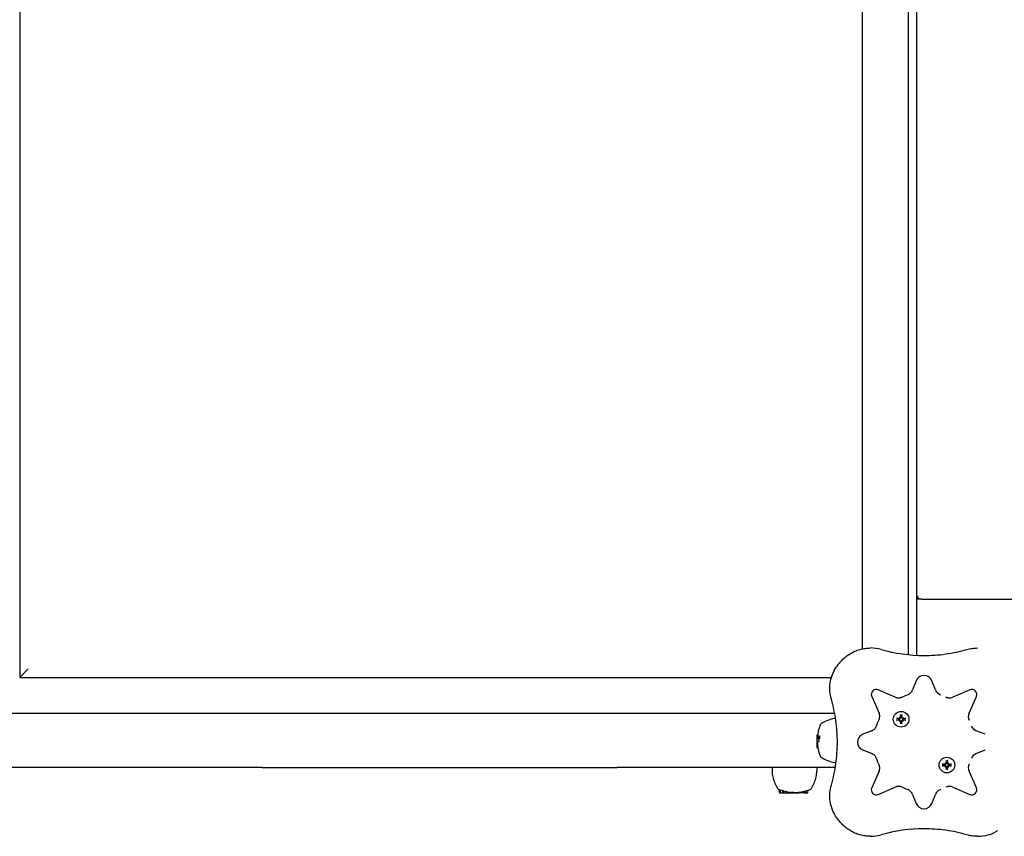
# Model space of a CAD drawing. Extents: x 4613 to 31485, y 2153 to 10628.
# Drawn here: x 11624 to 12209, y 8023 to 8508 of the extents above; entities that cross this region are included whole.
import ezdxf

# ---------------------------------------------------------------- set-up
doc = ezdxf.new("R2010")
doc.units = 0
doc.header["$LTSCALE"] = 30
doc.header["$MEASUREMENT"] = 0
doc.layers.get('0').update_dxf_attribs({"linetype": 'CONTINUOUS'})

# ---------------------------------------------------------------- blocks, each defined once
blk = doc.blocks.new('A$C28E13F38')
for p, q in [((2764.89, 1326.96), (2764.89, 830.96)), ((3292.89, 1326.96), (3292.89, 844.45)), ((3292.89, 1326.96), (3292.89, 844.45)), ((3297.89, 1326.96), (3297.89, 873.46)), ((3297.89, 1326.96), (3297.89, 880.46)), ((3265.89, 847.96), (3265.89, 1311.62)), ((3292.89, 877.46), (3292.89, 877.46)), ((3300.89, 877.46), (3297.89, 877.46)), ((3297.89, 873.46), (3297.89, 844.07)), ((3300.89, 877.46), (3423.03, 877.46)), ((2764.89, 830.96), (2769.89, 835.96)), ((2764.89, 830.96), (3247.4, 830.96)), ((3297.73, 828.9), (3295.64, 823.54)), ((3309.14, 823.54), (3307.04, 828.9)), ((3271.28, 819.62), (3275.63, 809.67)), ((3285.18, 819.22), (3275.23, 823.57)), ((3329.55, 823.57), (3319.59, 819.22)), ((3329.14, 809.67), (3333.5, 819.62)), ((2909.04, 809.46), (2615.74, 809.46)), ((3120.08, 809.46), (2909.04, 809.46)), ((3249.31, 809.46), (3120.08, 809.46)), ((3288.35, 808.56), (3288.63, 807.58)), ((3288.96, 807.58), (3289.24, 808.56)), ((3287.27, 806.22), (3286.29, 806.5)), ((3286.29, 805.61), (3287.27, 805.89)), ((3287.42, 806.19), (3287.27, 806.22)), ((3287.27, 805.89), (3287.42, 805.92)), ((3287.64, 807.21), (3287.84, 807.01)), ((3287.64, 804.9), (3287.84, 805.1)), ((3287.84, 807.01), (3288.12, 806.73)), ((3287.84, 805.1), (3288.12, 805.38)), ((3288.63, 804.53), (3288.35, 803.55)), ((3288.63, 807.58), (3288.66, 807.43)), ((3288.66, 804.68), (3288.63, 804.53)), ((3288.93, 807.43), (3288.96, 807.58)), ((3288.96, 804.53), (3288.93, 804.68)), ((3289.24, 803.55), (3288.96, 804.53)), ((3289.75, 807.01), (3289.47, 806.73)), ((3289.75, 805.1), (3289.47, 805.38)), ((3289.95, 807.21), (3289.75, 807.01)), ((3289.95, 804.9), (3289.75, 805.1)), ((3290.32, 806.22), (3290.17, 806.19)), ((3290.17, 805.92), (3290.32, 805.89)), ((3291.3, 806.5), (3290.32, 806.22)), ((3290.32, 805.89), (3291.3, 805.61)), ((3238.74, 796.8), (3239.11, 796.8)), ((3238.74, 796.8), (3238.74, 796.14)), ((3238.74, 796.14), (3238.74, 795.41)), ((3238.74, 796.14), (3238.94, 796.14)), ((3238.94, 796.14), (3240.25, 796.14)), ((3271.31, 799.21), (3265.95, 797.12)), ((3338.83, 797.12), (3333.47, 799.21)), ((3238.74, 795.41), (3238.74, 794.62)), ((3238.74, 795.41), (3238.94, 795.41)), ((3238.74, 794.62), (3238.74, 792.91)), ((3238.94, 794.62), (3238.74, 794.62)), ((3238.94, 792.91), (3238.74, 792.91)), ((3238.74, 791.98), (3238.93, 791.98)), ((3238.74, 791.98), (3238.74, 791.98)), ((3238.74, 791.98), (3238.93, 791.98)), ((3238.74, 791.97), (3238.74, 791.98)), ((3238.74, 791.97), (3238.93, 791.97)), ((3238.74, 791.95), (3238.74, 791.97)), ((3238.74, 791.95), (3238.93, 791.95)), ((3238.74, 791.93), (3238.74, 791.95)), ((3238.74, 791.93), (3238.93, 791.93)), ((3238.74, 791.91), (3238.74, 791.93)), ((3238.74, 791.91), (3238.94, 791.91)), ((3238.74, 791.91), (3238.74, 791.91)), ((3238.74, 791.91), (3239.02, 791.91)), ((3238.74, 791.91), (3238.74, 790.23)), ((3238.74, 790.23), (3239.15, 790.23)), ((3238.74, 790.23), (3238.74, 789.41)), ((3238.94, 795.41), (3240.27, 795.41)), ((3238.94, 794.62), (3240.16, 794.62)), ((3238.94, 792.91), (3239.9, 792.91)), ((3238.74, 789.41), (3238.74, 789.34)), ((3238.74, 789.41), (3239.26, 789.41)), ((3238.74, 789.34), (3239.23, 789.34)), ((3265.95, 787.81), (3271.31, 785.71)), ((3333.47, 785.71), (3338.83, 787.81)), ((3314.45, 779.03), (3313.48, 779.31)), ((3313.48, 778.43), (3314.45, 778.71)), ((3314.61, 779.01), (3314.45, 779.03)), ((3314.45, 778.71), (3314.61, 778.73)), ((3314.83, 780.02), (3315.03, 779.82)), ((3315.03, 779.82), (3315.31, 779.54)), ((3315.54, 781.37), (3315.82, 780.4)), ((3315.82, 780.4), (3315.84, 780.24)), ((3316.12, 780.24), (3316.14, 780.4)), ((3316.14, 780.4), (3316.42, 781.37)), ((3316.94, 779.82), (3316.66, 779.54)), ((3317.13, 780.02), (3316.94, 779.82)), ((3317.51, 779.03), (3317.36, 779.01)), ((3317.36, 778.73), (3317.51, 778.71)), ((3318.48, 779.31), (3317.51, 779.03)), ((3317.51, 778.71), (3318.48, 778.43)), ((2909.04, 777.46), (2615.74, 777.46)), ((2909.04, 777.46), (3120.08, 777.46)), ((3249.66, 777.46), (3120.08, 777.46)), ((3212.13, 777.46), (3212.13, 775.17)), ((3238.65, 777.46), (3238.65, 775.17)), ((3275.63, 775.26), (3271.28, 765.3)), ((3314.83, 777.72), (3315.03, 777.91)), ((3315.03, 777.91), (3315.31, 778.19)), ((3315.82, 777.34), (3315.54, 776.37)), ((3315.84, 777.49), (3315.82, 777.34)), ((3316.14, 777.34), (3316.12, 777.49)), ((3316.42, 776.37), (3316.14, 777.34)), ((3316.94, 777.91), (3316.66, 778.19)), ((3317.13, 777.72), (3316.94, 777.91)), ((3333.5, 765.3), (3329.14, 775.26)), ((3216.45, 762.51), (3216.45, 764.11)), ((3216.56, 764.06), (3216.61, 764.04)), ((3216.65, 762.31), (3217.37, 762.31)), ((3217.17, 762.51), (3217.17, 764.03)), ((3217.37, 762.31), (3218.44, 762.31)), ((3218.44, 762.31), (3218.44, 763.63)), ((3218.44, 762.31), (3219.15, 762.31)), ((3219.15, 762.31), (3219.15, 763.43)), ((3219.15, 762.31), (3220.45, 762.31)), ((3220.45, 762.31), (3220.45, 763.14)), ((3220.45, 762.31), (3221.44, 762.31)), ((3221.44, 762.31), (3221.44, 762.85)), ((3221.44, 762.31), (3221.49, 762.31)), ((3221.49, 762.31), (3221.49, 762.77)), ((3221.49, 762.31), (3221.53, 762.31)), ((3221.53, 762.31), (3221.53, 762.76)), ((3221.53, 762.31), (3221.56, 762.31)), ((3221.56, 762.31), (3221.56, 762.76)), ((3221.56, 762.31), (3221.58, 762.31)), ((3221.58, 762.31), (3221.58, 762.75)), ((3221.58, 762.31), (3221.9, 762.31)), ((3221.9, 762.31), (3221.9, 762.78)), ((3221.9, 762.31), (3223.06, 762.31)), ((3223.06, 762.31), (3223.06, 762.65)), ((3223.06, 762.31), (3223.79, 762.31)), ((3223.79, 762.31), (3223.79, 762.73)), ((3223.79, 762.31), (3224.95, 762.31)), ((3224.95, 762.31), (3224.95, 762.69)), ((3224.95, 762.31), (3225, 762.31)), ((3225, 762.31), (3225, 762.5)), ((3225, 762.31), (3225.17, 762.31)), ((3225.17, 762.31), (3225.17, 762.51)), ((3225.17, 762.31), (3225.45, 762.31)), ((3225.45, 762.31), (3225.45, 762.53)), ((3225.45, 762.31), (3225.76, 762.31)), ((3225.76, 762.31), (3225.76, 762.54)), ((3225.76, 762.31), (3226.12, 762.31)), ((3226.12, 762.31), (3226.12, 762.55)), ((3226.12, 762.31), (3226.27, 762.31)), ((3226.27, 762.31), (3226.27, 762.56)), ((3226.27, 762.31), (3226.39, 762.31)), ((3226.39, 762.31), (3226.39, 762.56)), ((3226.39, 762.31), (3226.51, 762.31)), ((3226.51, 762.31), (3226.51, 762.56)), ((3226.51, 762.31), (3226.62, 762.31)), ((3226.62, 762.31), (3226.62, 762.56)), ((3226.62, 762.31), (3226.72, 762.31)), ((3226.72, 762.31), (3226.72, 762.56)), ((3226.72, 762.31), (3226.81, 762.31)), ((3226.81, 762.31), (3226.81, 762.56)), ((3226.81, 762.31), (3226.87, 762.31)), ((3226.87, 762.31), (3226.87, 762.58)), ((3226.87, 762.31), (3228.02, 762.31)), ((3228.02, 762.31), (3228.02, 762.68)), ((3228.45, 762.31), (3228.02, 762.31)), ((3228.45, 762.31), (3228.45, 762.72)), ((3229.5, 762.31), (3228.45, 762.31)), ((3229.5, 762.31), (3229.5, 762.88)), ((3229.56, 762.31), (3229.5, 762.31)), ((3229.56, 762.31), (3229.56, 762.87)), ((3229.69, 762.31), (3229.56, 762.31)), ((3229.69, 762.31), (3229.69, 762.9)), ((3229.82, 762.31), (3229.69, 762.31)), ((3229.82, 762.31), (3229.82, 762.93)), ((3229.96, 762.31), (3229.82, 762.31)), ((3229.96, 762.31), (3229.96, 762.96)), ((3230.11, 762.31), (3229.96, 762.31)), ((3230.11, 762.31), (3230.11, 762.99)), ((3230.26, 762.31), (3230.11, 762.31)), ((3230.26, 762.31), (3230.26, 763.02)), ((3230.49, 762.31), (3230.26, 762.31)), ((3230.49, 762.31), (3230.49, 763.06)), ((3230.69, 762.31), (3230.49, 762.31)), ((3230.69, 762.31), (3230.69, 763.1)), ((3230.84, 762.31), (3230.69, 762.31)), ((3230.84, 762.31), (3230.84, 763.13)), ((3230.96, 762.31), (3230.84, 762.31)), ((3230.96, 762.31), (3230.96, 763.15)), ((3231.02, 762.31), (3230.96, 762.31)), ((3231.02, 762.31), (3231.02, 763.15)), ((3231.05, 762.31), (3231.02, 762.31)), ((3231.05, 762.31), (3231.05, 763.15)), ((3231.24, 762.31), (3231.24, 763.18)), ((3231.24, 762.31), (3231.4, 762.31)), ((3231.4, 762.31), (3231.4, 763.27)), ((3231.4, 762.31), (3231.79, 762.31)), ((3231.79, 762.31), (3231.79, 763.37)), ((3231.79, 762.31), (3231.94, 762.31)), ((3231.94, 762.31), (3231.94, 763.48)), ((3231.94, 762.31), (3232.9, 762.31)), ((3232.9, 762.31), (3233.17, 762.31)), ((3233.11, 762.51), (3233.11, 763.82)), ((3233.38, 762.51), (3233.38, 763.84)), ((3275.23, 761.35), (3285.18, 765.71)), ((3295.64, 761.38), (3297.73, 756.02)), ((3307.04, 756.02), (3309.14, 761.38)), ((3319.59, 765.71), (3329.55, 761.35))]:
    blk.add_line(p, q)
at = {"flags": 128}
for points in [[(3249.86, 836.41), (3250.27, 837.05), (3250.7, 837.69), (3251.15, 838.31), (3251.62, 838.92), (3252.1, 839.5), (3252.6, 840.09), (3253.11, 840.66), (3253.65, 841.2), (3254.2, 841.73), (3254.76, 842.25), (3255.34, 842.76), (3255.94, 843.23), (3256.54, 843.7), (3257.16, 844.15), (3257.8, 844.58), (3258.44, 844.99)], [(3258.44, 844.99), (3259.13, 845.4), (3259.82, 845.78), (3260.54, 846.14), (3261.26, 846.48), (3261.99, 846.79), (3262.74, 847.07), (3263.49, 847.33), (3264.25, 847.56), (3265.02, 847.77), (3265.8, 847.94), (3266.58, 848.1), (3267.37, 848.21), (3268.16, 848.31), (3268.95, 848.38), (3269.75, 848.42), (3270.55, 848.44)], [(3302.39, 843.97), (3304, 843.98), (3305.61, 844.02), (3307.23, 844.09), (3308.84, 844.19), (3310.45, 844.32), (3312.06, 844.46), (3313.66, 844.65), (3315.26, 844.86), (3316.86, 845.1), (3318.45, 845.36), (3320.04, 845.67), (3321.63, 845.99), (3323.2, 846.33), (3324.77, 846.71), (3326.33, 847.11), (3327.89, 847.55)], [(3327.89, 847.55), (3328.67, 847.76), (3329.45, 847.93), (3330.23, 848.09), (3331.03, 848.21), (3331.83, 848.31), (3332.63, 848.38), (3333.43, 848.42), (3334.23, 848.44)], [(3247.3, 817.96), (3247, 819.12), (3246.76, 820.29), (3246.59, 821.49), (3246.47, 822.68), (3246.42, 823.87), (3246.42, 825.07), (3246.49, 826.26), (3246.63, 827.45), (3246.83, 828.63), (3247.08, 829.81), (3247.4, 830.97), (3247.77, 832.1), (3248.21, 833.21), (3248.7, 834.31), (3249.25, 835.37), (3249.86, 836.41)], [(3289.37, 819.3), (3290.17, 819.67), (3290.97, 820.02), (3291.79, 820.34), (3292.62, 820.65)], [(3292.62, 820.65), (3293.12, 820.84), (3293.59, 821.11), (3294.04, 821.41), (3294.44, 821.76), (3294.81, 822.16), (3295.14, 822.59), (3295.41, 823.05), (3295.64, 823.55)], [(3247.3, 766.96), (3247.73, 768.52), (3248.14, 770.08), (3248.51, 771.65), (3248.87, 773.22), (3249.19, 774.81), (3249.48, 776.4), (3249.75, 777.99), (3249.99, 779.58), (3250.2, 781.18), (3250.38, 782.79), (3250.54, 784.4), (3250.66, 786.01), (3250.76, 787.62), (3250.83, 789.23), (3250.87, 790.85), (3250.89, 792.46), (3250.87, 794.07), (3250.83, 795.69), (3250.76, 797.31), (3250.66, 798.92), (3250.54, 800.53), (3250.38, 802.13), (3250.2, 803.74), (3249.99, 805.33), (3249.75, 806.94), (3249.48, 808.53), (3249.19, 810.12), (3248.87, 811.7), (3248.51, 813.27), (3248.14, 814.85), (3247.73, 816.41), (3247.3, 817.96)], [(3287.19, 818.79), (3287.75, 818.83), (3288.31, 818.92), (3288.85, 819.08), (3289.37, 819.3)], [(3317.59, 818.79), (3318.1, 818.82), (3318.61, 818.9), (3319.11, 819.04), (3319.59, 819.21)], [(3275.55, 805.48), (3275.76, 805.98), (3275.92, 806.5), (3276.01, 807.02), (3276.06, 807.56), (3276.04, 808.11), (3275.96, 808.64), (3275.83, 809.16), (3275.64, 809.67)], [(3288.35, 808.56), (3288.35, 808.56), (3288.35, 808.57), (3288.35, 808.57), (3288.35, 808.58), (3288.34, 808.59), (3288.34, 808.6), (3288.34, 808.61), (3288.34, 808.62), (3288.34, 808.63), (3288.34, 808.64), (3288.33, 808.65), (3288.33, 808.66), (3288.33, 808.67), (3288.33, 808.68), (3288.33, 808.69), (3288.33, 808.7), (3288.33, 808.72), (3288.32, 808.73), (3288.32, 808.74), (3288.32, 808.75), (3288.32, 808.76), (3288.32, 808.77), (3288.32, 808.79), (3288.32, 808.8)], [(3289.27, 808.8), (3289.27, 808.79), (3289.27, 808.77), (3289.27, 808.76), (3289.27, 808.75), (3289.27, 808.74), (3289.27, 808.73), (3289.26, 808.72), (3289.26, 808.7), (3289.26, 808.69), (3289.26, 808.68), (3289.26, 808.67), (3289.26, 808.66), (3289.25, 808.65), (3289.25, 808.64), (3289.25, 808.63), (3289.25, 808.62), (3289.25, 808.61), (3289.25, 808.6), (3289.24, 808.59), (3289.24, 808.58), (3289.24, 808.57), (3289.24, 808.57), (3289.24, 808.56), (3289.24, 808.56)], [(3271.3, 799.21), (3271.8, 799.44), (3272.26, 799.71), (3272.69, 800.03), (3273.09, 800.4), (3273.44, 800.81), (3273.75, 801.26), (3274, 801.73), (3274.21, 802.23)], [(3274.21, 802.23), (3274.51, 803.06), (3274.83, 803.88), (3275.18, 804.68), (3275.55, 805.48)], [(3286.05, 806.53), (3286.06, 806.53), (3286.08, 806.53), (3286.09, 806.53), (3286.1, 806.53), (3286.11, 806.53), (3286.12, 806.53), (3286.13, 806.52), (3286.15, 806.52), (3286.16, 806.52), (3286.17, 806.52), (3286.18, 806.52), (3286.19, 806.52), (3286.2, 806.52), (3286.21, 806.51), (3286.22, 806.51), (3286.23, 806.51), (3286.24, 806.51), (3286.25, 806.51), (3286.26, 806.51), (3286.27, 806.5), (3286.27, 806.5), (3286.28, 806.5), (3286.29, 806.5), (3286.29, 806.5)], [(3286.29, 805.61), (3286.29, 805.61), (3286.28, 805.61), (3286.27, 805.61), (3286.27, 805.61), (3286.26, 805.6), (3286.25, 805.6), (3286.24, 805.6), (3286.23, 805.6), (3286.22, 805.6), (3286.21, 805.6), (3286.2, 805.6), (3286.19, 805.59), (3286.18, 805.59), (3286.17, 805.59), (3286.16, 805.59), (3286.15, 805.59), (3286.13, 805.59), (3286.12, 805.58), (3286.11, 805.58), (3286.1, 805.58), (3286.09, 805.58), (3286.08, 805.58), (3286.06, 805.58), (3286.05, 805.58)], [(3288.12, 806.73), (3288.11, 806.69), (3288.11, 806.65), (3288.09, 806.6), (3288.08, 806.56), (3288.06, 806.52), (3288.04, 806.49), (3288.02, 806.45), (3287.99, 806.41), (3287.96, 806.38), (3287.93, 806.35), (3287.9, 806.32), (3287.87, 806.3), (3287.83, 806.27), (3287.8, 806.26), (3287.76, 806.24), (3287.73, 806.22), (3287.69, 806.21), (3287.65, 806.2), (3287.61, 806.19), (3287.57, 806.19), (3287.53, 806.19), (3287.49, 806.19), (3287.46, 806.19), (3287.42, 806.19)], [(3287.42, 805.92), (3287.46, 805.92), (3287.49, 805.92), (3287.53, 805.92), (3287.57, 805.92), (3287.61, 805.92), (3287.65, 805.91), (3287.69, 805.9), (3287.73, 805.89), (3287.76, 805.87), (3287.8, 805.85), (3287.83, 805.84), (3287.87, 805.81), (3287.9, 805.79), (3287.93, 805.76), (3287.96, 805.73), (3287.99, 805.7), (3288.02, 805.66), (3288.04, 805.62), (3288.06, 805.59), (3288.08, 805.55), (3288.09, 805.51), (3288.11, 805.47), (3288.11, 805.42), (3288.12, 805.38)], [(3287.88, 806.89), (3287.88, 806.85), (3287.88, 806.82), (3287.88, 806.79), (3287.88, 806.76), (3287.88, 806.73), (3287.87, 806.7), (3287.86, 806.67), (3287.85, 806.64), (3287.83, 806.61), (3287.81, 806.59), (3287.8, 806.56), (3287.78, 806.54), (3287.76, 806.52), (3287.73, 806.5), (3287.71, 806.48), (3287.68, 806.46), (3287.65, 806.45), (3287.62, 806.44), (3287.59, 806.43), (3287.56, 806.42), (3287.53, 806.41), (3287.5, 806.41), (3287.47, 806.41), (3287.44, 806.41)], [(3287.44, 805.7), (3287.47, 805.7), (3287.5, 805.7), (3287.53, 805.7), (3287.56, 805.69), (3287.59, 805.68), (3287.62, 805.67), (3287.65, 805.66), (3287.68, 805.65), (3287.71, 805.63), (3287.73, 805.61), (3287.75, 805.59), (3287.78, 805.57), (3287.8, 805.55), (3287.81, 805.52), (3287.83, 805.49), (3287.85, 805.47), (3287.86, 805.44), (3287.87, 805.41), (3287.88, 805.38), (3287.88, 805.35), (3287.88, 805.32), (3287.88, 805.29), (3287.88, 805.26), (3287.88, 805.22)], [(3288.44, 807.41), (3288.44, 807.38), (3288.44, 807.35), (3288.44, 807.32), (3288.43, 807.29), (3288.42, 807.25), (3288.41, 807.23), (3288.4, 807.2), (3288.39, 807.17), (3288.37, 807.14), (3288.35, 807.12), (3288.33, 807.1), (3288.31, 807.07), (3288.29, 807.05), (3288.26, 807.03), (3288.23, 807.02), (3288.21, 807), (3288.18, 806.99), (3288.15, 806.98), (3288.12, 806.97), (3288.09, 806.97), (3288.06, 806.97), (3288.03, 806.97), (3288, 806.97), (3287.96, 806.97)], [(3287.96, 805.14), (3288, 805.14), (3288.03, 805.14), (3288.06, 805.14), (3288.09, 805.14), (3288.12, 805.14), (3288.15, 805.13), (3288.18, 805.12), (3288.21, 805.11), (3288.23, 805.09), (3288.26, 805.08), (3288.29, 805.06), (3288.31, 805.04), (3288.33, 805.02), (3288.35, 804.99), (3288.37, 804.97), (3288.39, 804.94), (3288.4, 804.91), (3288.41, 804.88), (3288.42, 804.85), (3288.43, 804.82), (3288.44, 804.79), (3288.44, 804.76), (3288.44, 804.73), (3288.44, 804.7)], [(3288.66, 807.43), (3288.66, 807.39), (3288.66, 807.36), (3288.66, 807.32), (3288.66, 807.28), (3288.66, 807.24), (3288.65, 807.2), (3288.64, 807.16), (3288.63, 807.12), (3288.61, 807.09), (3288.59, 807.05), (3288.57, 807.02), (3288.55, 806.98), (3288.53, 806.95), (3288.5, 806.92), (3288.47, 806.88), (3288.43, 806.86), (3288.4, 806.83), (3288.36, 806.81), (3288.33, 806.79), (3288.29, 806.77), (3288.25, 806.76), (3288.2, 806.74), (3288.16, 806.73), (3288.12, 806.73)], [(3288.12, 805.38), (3288.16, 805.38), (3288.2, 805.37), (3288.25, 805.35), (3288.29, 805.34), (3288.33, 805.32), (3288.36, 805.3), (3288.4, 805.28), (3288.43, 805.25), (3288.47, 805.23), (3288.5, 805.19), (3288.53, 805.16), (3288.55, 805.13), (3288.57, 805.09), (3288.59, 805.06), (3288.61, 805.02), (3288.63, 804.99), (3288.64, 804.95), (3288.65, 804.91), (3288.66, 804.87), (3288.66, 804.83), (3288.66, 804.79), (3288.66, 804.75), (3288.66, 804.72), (3288.66, 804.68)], [(3288.32, 803.31), (3288.32, 803.32), (3288.32, 803.34), (3288.32, 803.35), (3288.32, 803.36), (3288.32, 803.37), (3288.32, 803.38), (3288.33, 803.39), (3288.33, 803.41), (3288.33, 803.42), (3288.33, 803.43), (3288.33, 803.44), (3288.33, 803.45), (3288.33, 803.46), (3288.34, 803.47), (3288.34, 803.48), (3288.34, 803.49), (3288.34, 803.5), (3288.34, 803.51), (3288.34, 803.52), (3288.35, 803.53), (3288.35, 803.54), (3288.35, 803.54), (3288.35, 803.55), (3288.35, 803.55)], [(3289.47, 806.73), (3289.43, 806.73), (3289.38, 806.74), (3289.34, 806.76), (3289.3, 806.77), (3289.26, 806.79), (3289.23, 806.81), (3289.19, 806.83), (3289.15, 806.86), (3289.12, 806.88), (3289.09, 806.92), (3289.06, 806.95), (3289.04, 806.98), (3289.01, 807.02), (3289, 807.05), (3288.98, 807.09), (3288.96, 807.12), (3288.95, 807.16), (3288.94, 807.2), (3288.93, 807.24), (3288.93, 807.28), (3288.93, 807.32), (3288.93, 807.36), (3288.93, 807.39), (3288.93, 807.43)], [(3288.93, 804.68), (3288.93, 804.72), (3288.93, 804.75), (3288.93, 804.79), (3288.93, 804.83), (3288.93, 804.87), (3288.94, 804.91), (3288.95, 804.95), (3288.96, 804.99), (3288.98, 805.02), (3289, 805.06), (3289.01, 805.09), (3289.04, 805.13), (3289.06, 805.16), (3289.09, 805.19), (3289.12, 805.23), (3289.15, 805.25), (3289.19, 805.28), (3289.23, 805.3), (3289.26, 805.32), (3289.3, 805.34), (3289.34, 805.35), (3289.38, 805.37), (3289.43, 805.38), (3289.47, 805.38)], [(3289.62, 806.97), (3289.59, 806.97), (3289.56, 806.97), (3289.53, 806.97), (3289.5, 806.97), (3289.47, 806.97), (3289.44, 806.98), (3289.41, 806.99), (3289.38, 807), (3289.35, 807.02), (3289.33, 807.04), (3289.3, 807.05), (3289.28, 807.07), (3289.26, 807.09), (3289.24, 807.12), (3289.22, 807.14), (3289.2, 807.17), (3289.19, 807.2), (3289.18, 807.23), (3289.17, 807.26), (3289.16, 807.29), (3289.15, 807.32), (3289.15, 807.35), (3289.15, 807.38), (3289.15, 807.41)], [(3289.15, 804.7), (3289.15, 804.73), (3289.15, 804.76), (3289.15, 804.79), (3289.16, 804.82), (3289.17, 804.86), (3289.18, 804.89), (3289.19, 804.91), (3289.2, 804.94), (3289.22, 804.97), (3289.24, 804.99), (3289.26, 805.01), (3289.28, 805.04), (3289.3, 805.06), (3289.33, 805.08), (3289.36, 805.09), (3289.38, 805.11), (3289.41, 805.12), (3289.44, 805.13), (3289.47, 805.14), (3289.5, 805.14), (3289.53, 805.14), (3289.56, 805.14), (3289.59, 805.14), (3289.62, 805.14)], [(3289.24, 803.55), (3289.24, 803.55), (3289.24, 803.54), (3289.24, 803.54), (3289.24, 803.53), (3289.24, 803.52), (3289.25, 803.51), (3289.25, 803.5), (3289.25, 803.49), (3289.25, 803.48), (3289.25, 803.47), (3289.25, 803.46), (3289.26, 803.45), (3289.26, 803.44), (3289.26, 803.43), (3289.26, 803.42), (3289.26, 803.41), (3289.26, 803.39), (3289.27, 803.38), (3289.27, 803.37), (3289.27, 803.36), (3289.27, 803.35), (3289.27, 803.34), (3289.27, 803.32), (3289.27, 803.31)], [(3290.17, 806.19), (3290.13, 806.19), (3290.1, 806.19), (3290.06, 806.19), (3290.02, 806.19), (3289.98, 806.19), (3289.94, 806.2), (3289.9, 806.21), (3289.86, 806.22), (3289.83, 806.24), (3289.79, 806.26), (3289.76, 806.27), (3289.72, 806.3), (3289.69, 806.32), (3289.66, 806.35), (3289.62, 806.38), (3289.6, 806.41), (3289.57, 806.45), (3289.55, 806.49), (3289.53, 806.52), (3289.51, 806.56), (3289.5, 806.6), (3289.48, 806.65), (3289.47, 806.69), (3289.47, 806.73)], [(3289.47, 805.38), (3289.47, 805.42), (3289.48, 805.47), (3289.5, 805.51), (3289.51, 805.55), (3289.53, 805.59), (3289.55, 805.62), (3289.57, 805.66), (3289.6, 805.7), (3289.62, 805.73), (3289.66, 805.76), (3289.69, 805.79), (3289.72, 805.81), (3289.76, 805.84), (3289.79, 805.85), (3289.83, 805.87), (3289.86, 805.89), (3289.9, 805.9), (3289.94, 805.91), (3289.98, 805.92), (3290.02, 805.92), (3290.06, 805.92), (3290.1, 805.92), (3290.13, 805.92), (3290.17, 805.92)], [(3290.15, 806.41), (3290.12, 806.41), (3290.09, 806.41), (3290.06, 806.41), (3290.02, 806.42), (3289.99, 806.43), (3289.96, 806.44), (3289.94, 806.45), (3289.91, 806.46), (3289.88, 806.48), (3289.86, 806.5), (3289.83, 806.52), (3289.81, 806.54), (3289.79, 806.56), (3289.77, 806.59), (3289.76, 806.62), (3289.74, 806.64), (3289.73, 806.67), (3289.72, 806.7), (3289.71, 806.73), (3289.71, 806.76), (3289.71, 806.79), (3289.71, 806.82), (3289.71, 806.85), (3289.71, 806.89)], [(3289.71, 805.22), (3289.71, 805.26), (3289.71, 805.29), (3289.71, 805.32), (3289.71, 805.35), (3289.71, 805.38), (3289.72, 805.41), (3289.73, 805.44), (3289.74, 805.47), (3289.76, 805.5), (3289.77, 805.52), (3289.79, 805.55), (3289.81, 805.57), (3289.83, 805.59), (3289.86, 805.61), (3289.88, 805.63), (3289.91, 805.65), (3289.94, 805.66), (3289.97, 805.67), (3290, 805.68), (3290.03, 805.69), (3290.06, 805.7), (3290.09, 805.7), (3290.12, 805.7), (3290.15, 805.7)], [(3291.3, 806.5), (3291.3, 806.5), (3291.31, 806.5), (3291.31, 806.5), (3291.32, 806.5), (3291.33, 806.51), (3291.34, 806.51), (3291.35, 806.51), (3291.36, 806.51), (3291.37, 806.51), (3291.38, 806.51), (3291.39, 806.52), (3291.4, 806.52), (3291.41, 806.52), (3291.42, 806.52), (3291.43, 806.52), (3291.44, 806.52), (3291.45, 806.52), (3291.47, 806.53), (3291.48, 806.53), (3291.49, 806.53), (3291.5, 806.53), (3291.51, 806.53), (3291.53, 806.53), (3291.54, 806.53)], [(3291.54, 805.58), (3291.53, 805.58), (3291.51, 805.58), (3291.5, 805.58), (3291.49, 805.58), (3291.48, 805.58), (3291.47, 805.58), (3291.45, 805.59), (3291.44, 805.59), (3291.43, 805.59), (3291.42, 805.59), (3291.41, 805.59), (3291.4, 805.59), (3291.39, 805.6), (3291.38, 805.6), (3291.37, 805.6), (3291.36, 805.6), (3291.35, 805.6), (3291.34, 805.6), (3291.33, 805.6), (3291.32, 805.61), (3291.31, 805.61), (3291.31, 805.61), (3291.3, 805.61), (3291.3, 805.61)], [(3274.21, 782.69), (3274, 783.2), (3273.75, 783.66), (3273.44, 784.11), (3273.09, 784.52), (3272.69, 784.89), (3272.26, 785.21), (3271.8, 785.49), (3271.3, 785.71)], [(3275.55, 779.45), (3275.18, 780.24), (3274.83, 781.05), (3274.51, 781.87), (3274.21, 782.69)], [(3275.64, 775.26), (3275.83, 775.76), (3275.96, 776.28), (3276.04, 776.82), (3276.06, 777.36), (3276.01, 777.9), (3275.92, 778.43), (3275.76, 778.95), (3275.55, 779.45)], [(3313.24, 779.35), (3313.25, 779.35), (3313.26, 779.34), (3313.27, 779.34), (3313.29, 779.34), (3313.3, 779.34), (3313.31, 779.34), (3313.32, 779.34), (3313.33, 779.34), (3313.34, 779.34), (3313.36, 779.33), (3313.37, 779.33), (3313.38, 779.33), (3313.39, 779.33), (3313.4, 779.33), (3313.41, 779.33), (3313.42, 779.32), (3313.43, 779.32), (3313.44, 779.32), (3313.45, 779.32), (3313.45, 779.32), (3313.46, 779.32), (3313.47, 779.31), (3313.47, 779.31), (3313.48, 779.31)], [(3313.48, 778.43), (3313.47, 778.43), (3313.47, 778.42), (3313.46, 778.42), (3313.45, 778.42), (3313.45, 778.42), (3313.44, 778.42), (3313.43, 778.42), (3313.42, 778.41), (3313.41, 778.41), (3313.4, 778.41), (3313.39, 778.41), (3313.38, 778.41), (3313.37, 778.41), (3313.36, 778.4), (3313.34, 778.4), (3313.33, 778.4), (3313.32, 778.4), (3313.31, 778.4), (3313.3, 778.4), (3313.29, 778.4), (3313.27, 778.39), (3313.26, 778.39), (3313.25, 778.39), (3313.24, 778.39)], [(3315.31, 779.54), (3315.3, 779.5), (3315.29, 779.46), (3315.28, 779.42), (3315.27, 779.38), (3315.25, 779.34), (3315.23, 779.3), (3315.21, 779.26), (3315.18, 779.23), (3315.15, 779.2), (3315.12, 779.16), (3315.09, 779.14), (3315.05, 779.11), (3315.02, 779.09), (3314.99, 779.07), (3314.95, 779.05), (3314.91, 779.04), (3314.88, 779.02), (3314.84, 779.01), (3314.8, 779.01), (3314.76, 779), (3314.72, 779), (3314.68, 779), (3314.64, 779), (3314.61, 779.01)], [(3314.61, 778.73), (3314.64, 778.74), (3314.68, 778.74), (3314.72, 778.74), (3314.76, 778.74), (3314.8, 778.73), (3314.84, 778.72), (3314.88, 778.71), (3314.91, 778.7), (3314.95, 778.69), (3314.99, 778.67), (3315.02, 778.65), (3315.05, 778.63), (3315.09, 778.6), (3315.12, 778.57), (3315.15, 778.54), (3315.18, 778.51), (3315.21, 778.47), (3315.23, 778.44), (3315.25, 778.4), (3315.27, 778.36), (3315.28, 778.32), (3315.29, 778.28), (3315.3, 778.24), (3315.31, 778.19)], [(3315.06, 779.7), (3315.07, 779.67), (3315.07, 779.64), (3315.07, 779.61), (3315.07, 779.58), (3315.06, 779.55), (3315.05, 779.52), (3315.04, 779.49), (3315.03, 779.46), (3315.02, 779.43), (3315, 779.4), (3314.98, 779.38), (3314.96, 779.35), (3314.94, 779.33), (3314.92, 779.31), (3314.89, 779.29), (3314.87, 779.28), (3314.84, 779.26), (3314.81, 779.25), (3314.78, 779.24), (3314.75, 779.23), (3314.72, 779.23), (3314.69, 779.22), (3314.66, 779.22), (3314.63, 779.23)], [(3314.63, 778.51), (3314.66, 778.51), (3314.69, 778.51), (3314.72, 778.51), (3314.75, 778.51), (3314.78, 778.5), (3314.81, 778.49), (3314.84, 778.47), (3314.87, 778.46), (3314.89, 778.44), (3314.92, 778.43), (3314.94, 778.41), (3314.96, 778.38), (3314.98, 778.36), (3315, 778.34), (3315.02, 778.31), (3315.03, 778.28), (3315.04, 778.25), (3315.05, 778.22), (3315.06, 778.19), (3315.07, 778.16), (3315.07, 778.13), (3315.07, 778.1), (3315.07, 778.07), (3315.06, 778.04)], [(3315.62, 780.22), (3315.63, 780.19), (3315.63, 780.16), (3315.62, 780.13), (3315.62, 780.1), (3315.61, 780.07), (3315.6, 780.04), (3315.59, 780.01), (3315.57, 779.98), (3315.56, 779.96), (3315.54, 779.93), (3315.52, 779.91), (3315.5, 779.89), (3315.47, 779.87), (3315.45, 779.85), (3315.42, 779.83), (3315.39, 779.82), (3315.36, 779.81), (3315.33, 779.8), (3315.3, 779.79), (3315.27, 779.78), (3315.24, 779.78), (3315.21, 779.78), (3315.18, 779.78), (3315.15, 779.79)], [(3315.84, 780.24), (3315.85, 780.21), (3315.85, 780.17), (3315.85, 780.13), (3315.85, 780.09), (3315.84, 780.05), (3315.83, 780.01), (3315.82, 779.97), (3315.81, 779.94), (3315.8, 779.9), (3315.78, 779.86), (3315.76, 779.83), (3315.74, 779.8), (3315.71, 779.76), (3315.69, 779.73), (3315.65, 779.7), (3315.62, 779.67), (3315.59, 779.64), (3315.55, 779.62), (3315.51, 779.6), (3315.47, 779.58), (3315.43, 779.57), (3315.39, 779.56), (3315.35, 779.55), (3315.31, 779.54)], [(3315.54, 781.37), (3315.54, 781.38), (3315.54, 781.38), (3315.53, 781.39), (3315.53, 781.4), (3315.53, 781.4), (3315.53, 781.41), (3315.53, 781.42), (3315.53, 781.43), (3315.52, 781.44), (3315.52, 781.45), (3315.52, 781.46), (3315.52, 781.47), (3315.52, 781.48), (3315.52, 781.49), (3315.51, 781.5), (3315.51, 781.52), (3315.51, 781.53), (3315.51, 781.54), (3315.51, 781.55), (3315.51, 781.56), (3315.51, 781.58), (3315.51, 781.59), (3315.5, 781.6), (3315.5, 781.61)], [(3316.66, 779.54), (3316.61, 779.55), (3316.57, 779.56), (3316.53, 779.57), (3316.49, 779.58), (3316.45, 779.6), (3316.41, 779.62), (3316.38, 779.64), (3316.34, 779.67), (3316.31, 779.7), (3316.28, 779.73), (3316.25, 779.76), (3316.22, 779.8), (3316.2, 779.83), (3316.18, 779.86), (3316.16, 779.9), (3316.15, 779.94), (3316.14, 779.97), (3316.13, 780.01), (3316.12, 780.05), (3316.11, 780.09), (3316.11, 780.13), (3316.11, 780.17), (3316.11, 780.21), (3316.12, 780.24)], [(3316.81, 779.79), (3316.78, 779.78), (3316.75, 779.78), (3316.72, 779.78), (3316.69, 779.78), (3316.66, 779.79), (3316.63, 779.8), (3316.6, 779.81), (3316.57, 779.82), (3316.54, 779.83), (3316.51, 779.85), (3316.49, 779.87), (3316.47, 779.89), (3316.44, 779.91), (3316.42, 779.93), (3316.41, 779.96), (3316.39, 779.98), (3316.37, 780.01), (3316.36, 780.04), (3316.35, 780.07), (3316.34, 780.1), (3316.34, 780.13), (3316.34, 780.16), (3316.34, 780.19), (3316.34, 780.22)], [(3316.46, 781.61), (3316.46, 781.6), (3316.46, 781.59), (3316.46, 781.58), (3316.45, 781.56), (3316.45, 781.55), (3316.45, 781.54), (3316.45, 781.53), (3316.45, 781.52), (3316.45, 781.5), (3316.45, 781.49), (3316.44, 781.48), (3316.44, 781.47), (3316.44, 781.46), (3316.44, 781.45), (3316.44, 781.44), (3316.44, 781.43), (3316.43, 781.42), (3316.43, 781.41), (3316.43, 781.4), (3316.43, 781.4), (3316.43, 781.39), (3316.43, 781.38), (3316.42, 781.38), (3316.42, 781.37)], [(3317.36, 779.01), (3317.32, 779), (3317.28, 779), (3317.24, 779), (3317.2, 779), (3317.16, 779.01), (3317.13, 779.01), (3317.09, 779.02), (3317.05, 779.04), (3317.01, 779.05), (3316.98, 779.07), (3316.94, 779.09), (3316.91, 779.11), (3316.87, 779.14), (3316.84, 779.16), (3316.81, 779.2), (3316.78, 779.23), (3316.76, 779.26), (3316.73, 779.3), (3316.71, 779.34), (3316.7, 779.38), (3316.68, 779.42), (3316.67, 779.46), (3316.66, 779.5), (3316.66, 779.54)], [(3316.66, 778.19), (3316.66, 778.24), (3316.67, 778.28), (3316.68, 778.32), (3316.7, 778.36), (3316.71, 778.4), (3316.73, 778.44), (3316.76, 778.47), (3316.78, 778.51), (3316.81, 778.54), (3316.84, 778.57), (3316.87, 778.6), (3316.91, 778.63), (3316.94, 778.65), (3316.98, 778.67), (3317.01, 778.69), (3317.05, 778.7), (3317.09, 778.71), (3317.13, 778.72), (3317.16, 778.73), (3317.2, 778.74), (3317.24, 778.74), (3317.28, 778.74), (3317.32, 778.74), (3317.36, 778.73)], [(3317.33, 779.23), (3317.3, 779.22), (3317.27, 779.22), (3317.24, 779.23), (3317.21, 779.23), (3317.18, 779.24), (3317.15, 779.25), (3317.12, 779.26), (3317.09, 779.28), (3317.07, 779.29), (3317.04, 779.31), (3317.02, 779.33), (3317, 779.35), (3316.98, 779.38), (3316.96, 779.4), (3316.94, 779.43), (3316.93, 779.46), (3316.92, 779.49), (3316.91, 779.52), (3316.9, 779.55), (3316.9, 779.58), (3316.89, 779.61), (3316.89, 779.64), (3316.89, 779.67), (3316.9, 779.7)], [(3316.9, 778.04), (3316.89, 778.07), (3316.89, 778.1), (3316.89, 778.13), (3316.9, 778.16), (3316.9, 778.19), (3316.91, 778.22), (3316.92, 778.25), (3316.93, 778.28), (3316.94, 778.31), (3316.96, 778.34), (3316.98, 778.36), (3317, 778.38), (3317.02, 778.41), (3317.04, 778.43), (3317.07, 778.44), (3317.1, 778.46), (3317.12, 778.48), (3317.15, 778.49), (3317.18, 778.5), (3317.21, 778.51), (3317.24, 778.51), (3317.27, 778.51), (3317.3, 778.51), (3317.33, 778.51)], [(3318.48, 779.31), (3318.49, 779.31), (3318.49, 779.31), (3318.5, 779.32), (3318.51, 779.32), (3318.52, 779.32), (3318.52, 779.32), (3318.53, 779.32), (3318.54, 779.32), (3318.55, 779.33), (3318.56, 779.33), (3318.57, 779.33), (3318.58, 779.33), (3318.59, 779.33), (3318.61, 779.33), (3318.62, 779.34), (3318.63, 779.34), (3318.64, 779.34), (3318.65, 779.34), (3318.66, 779.34), (3318.68, 779.34), (3318.69, 779.34), (3318.7, 779.34), (3318.71, 779.35), (3318.72, 779.35)], [(3318.72, 778.39), (3318.71, 778.39), (3318.7, 778.39), (3318.69, 778.39), (3318.68, 778.4), (3318.66, 778.4), (3318.65, 778.4), (3318.64, 778.4), (3318.63, 778.4), (3318.62, 778.4), (3318.61, 778.4), (3318.59, 778.41), (3318.58, 778.41), (3318.57, 778.41), (3318.56, 778.41), (3318.55, 778.41), (3318.54, 778.41), (3318.53, 778.42), (3318.52, 778.42), (3318.52, 778.42), (3318.51, 778.42), (3318.5, 778.42), (3318.49, 778.42), (3318.49, 778.43), (3318.48, 778.43)], [(3315.15, 777.95), (3315.18, 777.96), (3315.21, 777.96), (3315.24, 777.96), (3315.27, 777.95), (3315.3, 777.95), (3315.33, 777.94), (3315.36, 777.93), (3315.39, 777.92), (3315.42, 777.91), (3315.45, 777.89), (3315.47, 777.87), (3315.5, 777.85), (3315.52, 777.83), (3315.54, 777.81), (3315.56, 777.78), (3315.57, 777.75), (3315.59, 777.73), (3315.6, 777.7), (3315.61, 777.67), (3315.62, 777.64), (3315.62, 777.61), (3315.63, 777.58), (3315.63, 777.55), (3315.62, 777.52)], [(3315.31, 778.19), (3315.35, 778.19), (3315.39, 778.18), (3315.43, 778.17), (3315.47, 778.15), (3315.51, 778.14), (3315.55, 778.12), (3315.59, 778.09), (3315.62, 778.07), (3315.65, 778.04), (3315.69, 778.01), (3315.71, 777.98), (3315.74, 777.94), (3315.76, 777.91), (3315.78, 777.87), (3315.8, 777.84), (3315.81, 777.8), (3315.82, 777.76), (3315.83, 777.72), (3315.84, 777.68), (3315.85, 777.65), (3315.85, 777.61), (3315.85, 777.57), (3315.85, 777.53), (3315.84, 777.49)], [(3315.5, 776.13), (3315.5, 776.14), (3315.51, 776.15), (3315.51, 776.16), (3315.51, 776.17), (3315.51, 776.19), (3315.51, 776.2), (3315.51, 776.21), (3315.51, 776.22), (3315.51, 776.23), (3315.52, 776.24), (3315.52, 776.26), (3315.52, 776.27), (3315.52, 776.28), (3315.52, 776.29), (3315.52, 776.3), (3315.53, 776.31), (3315.53, 776.32), (3315.53, 776.33), (3315.53, 776.33), (3315.53, 776.34), (3315.53, 776.35), (3315.54, 776.36), (3315.54, 776.36), (3315.54, 776.37)], [(3316.12, 777.49), (3316.11, 777.53), (3316.11, 777.57), (3316.11, 777.61), (3316.11, 777.65), (3316.12, 777.68), (3316.13, 777.72), (3316.14, 777.76), (3316.15, 777.8), (3316.16, 777.84), (3316.18, 777.87), (3316.2, 777.91), (3316.22, 777.94), (3316.25, 777.98), (3316.28, 778.01), (3316.31, 778.04), (3316.34, 778.07), (3316.38, 778.09), (3316.41, 778.12), (3316.45, 778.14), (3316.49, 778.15), (3316.53, 778.17), (3316.57, 778.18), (3316.61, 778.19), (3316.66, 778.19)], [(3316.34, 777.52), (3316.34, 777.55), (3316.34, 777.58), (3316.34, 777.61), (3316.34, 777.64), (3316.35, 777.67), (3316.36, 777.7), (3316.38, 777.73), (3316.39, 777.76), (3316.41, 777.78), (3316.42, 777.81), (3316.44, 777.83), (3316.47, 777.85), (3316.49, 777.87), (3316.51, 777.89), (3316.54, 777.91), (3316.57, 777.92), (3316.6, 777.93), (3316.63, 777.94), (3316.66, 777.95), (3316.69, 777.95), (3316.72, 777.96), (3316.75, 777.96), (3316.78, 777.96), (3316.81, 777.95)], [(3316.42, 776.37), (3316.42, 776.36), (3316.43, 776.36), (3316.43, 776.35), (3316.43, 776.34), (3316.43, 776.33), (3316.43, 776.33), (3316.43, 776.32), (3316.44, 776.31), (3316.44, 776.3), (3316.44, 776.29), (3316.44, 776.28), (3316.44, 776.27), (3316.44, 776.26), (3316.45, 776.24), (3316.45, 776.23), (3316.45, 776.22), (3316.45, 776.21), (3316.45, 776.2), (3316.45, 776.19), (3316.45, 776.17), (3316.46, 776.16), (3316.46, 776.15), (3316.46, 776.14), (3316.46, 776.13)], [(3249.86, 748.52), (3249.25, 749.55), (3248.7, 750.62), (3248.21, 751.71), (3247.77, 752.82), (3247.4, 753.96), (3247.08, 755.12), (3246.83, 756.28), (3246.63, 757.47), (3246.49, 758.65), (3246.42, 759.86), (3246.42, 761.06), (3246.47, 762.25), (3246.59, 763.44), (3246.76, 764.63), (3247, 765.8), (3247.3, 766.96)], [(3289.37, 765.63), (3288.85, 765.84), (3288.31, 766), (3287.75, 766.1), (3287.19, 766.13)], [(3292.62, 764.28), (3291.79, 764.58), (3290.97, 764.9), (3290.17, 765.26), (3289.37, 765.63)], [(3295.64, 761.38), (3295.41, 761.87), (3295.14, 762.34), (3294.81, 762.77), (3294.44, 763.17), (3294.04, 763.52), (3293.59, 763.82), (3293.12, 764.07), (3292.62, 764.28)], [(3319.59, 765.71), (3319.11, 765.89), (3318.61, 766.02), (3318.1, 766.11), (3317.59, 766.13)], [(3258.44, 739.93), (3257.8, 740.34), (3257.16, 740.77), (3256.54, 741.22), (3255.94, 741.69), (3255.34, 742.17), (3254.76, 742.68), (3254.2, 743.19), (3253.65, 743.72), (3253.11, 744.27), (3252.6, 744.84), (3252.1, 745.41), (3251.62, 746.01), (3251.15, 746.61), (3250.7, 747.24), (3250.27, 747.87), (3249.86, 748.52)], [(3270.55, 736.49), (3269.75, 736.5), (3268.95, 736.54), (3268.16, 736.61), (3267.37, 736.71), (3266.58, 736.83), (3265.8, 736.98), (3265.02, 737.16), (3264.25, 737.36), (3263.49, 737.6), (3262.74, 737.85), (3261.99, 738.14), (3261.26, 738.45), (3260.54, 738.78), (3259.82, 739.14), (3259.13, 739.52), (3258.44, 739.93)], [(3327.89, 737.37), (3326.33, 737.8), (3324.77, 738.21), (3323.2, 738.59), (3321.63, 738.94), (3320.04, 739.26), (3318.45, 739.55), (3316.86, 739.83), (3315.26, 740.06), (3313.66, 740.28), (3312.06, 740.45), (3310.45, 740.61), (3308.84, 740.73), (3307.23, 740.83), (3305.61, 740.91), (3304, 740.95), (3302.39, 740.96)], [(3334.23, 736.49), (3333.43, 736.5), (3332.63, 736.54), (3331.83, 736.61), (3331.03, 736.71), (3330.23, 736.84), (3329.45, 736.98), (3328.67, 737.17), (3327.89, 737.37)]]:
    blk.add_lwpolyline(points, dxfattribs=at)
for centre in [(3288.79, 806.06), (3315.98, 778.87)]:
    blk.add_circle(centre, 4.65)
for centre, radius, start, end in [((3300.89, 880.46), 3, 180, 180.36844), ((3300.89, 880.46), 3, 180.7293, 270), ((3270.55, 825.44), 23, 73.9969, 89.99984), ((3302.39, 936.46), 92.5, 253.9969, 270), ((3302.39, 827.08), 5, 21.36332, 158.63668), ((3274.03, 820.82), 3, 66.36332, 203.63668), ((3313.8, 825.37), 5, 201.36332, 250.87757), ((3330.75, 820.82), 3, 336.36332, 113.63668), ((3287.19, 823.8), 5, 246.36332, 269.99998), ((3317.59, 823.8), 5, 244.12243, 269.99961), ((3333.72, 807.66), 5, 156.36332, 205.87757), ((3264.09, 793.46), 25.2, 159.60754, 173.89378), ((3243.28, 801.2), 3, 120.20604, 159.60754), ((3253.37, 783.86), 23.06, 102.74458, 120.20604), ((3251.59, 791.72), 15, 96.86618, 102.74458), ((3288.79, 806.06), 1.54, 173.96441, 186.03559), ((3288, 807.32), 0.355, 242.49529, 263.5884), ((3287.53, 806.85), 0.355, 6.41163, 27.50472), ((3287.53, 805.26), 0.355, 332.49528, 353.58837), ((3288, 804.79), 0.355, 96.41161, 117.50471), ((3288.79, 806.06), 1.54, 83.96441, 96.03559), ((3288.79, 806.06), 1.54, 263.96441, 276.03559), ((3289.59, 807.32), 0.355, 276.41169, 297.50479), ((3289.59, 804.79), 0.355, 62.49521, 83.58831), ((3290.06, 806.85), 0.355, 152.49522, 173.58834), ((3290.06, 805.26), 0.355, 186.41167, 207.50478), ((3288.79, 806.06), 1.54, 353.96441, 6.03559), ((3335.29, 803.87), 5, 199.12243, 248.63668), ((3267.77, 792.46), 5, 111.36332, 248.63668), ((3264.09, 793.46), 25.2, 181.25688, 183.53629), ((3264.09, 793.46), 25.2, 189.25542, 200.39246), ((3243.28, 785.73), 3, 200.39246, 239.79396), ((3335.29, 781.05), 5, 111.36332, 160.87757), ((3253.37, 803.06), 23.06, 239.79396, 257.25542), ((3251.59, 795.2), 15, 257.25542, 264.22195), ((3315.98, 778.87), 1.54, 173.96441, 186.03559), ((3315.19, 780.14), 0.355, 242.49529, 263.5884), ((3314.71, 779.66), 0.355, 6.41163, 27.50472), ((3315.98, 778.87), 1.54, 83.96441, 96.03559), ((3316.77, 780.14), 0.355, 276.41169, 297.50479), ((3317.25, 779.66), 0.355, 152.49522, 173.58834), ((3315.98, 778.87), 1.54, 353.96441, 6.03559), ((3333.72, 777.26), 5, 154.12243, 203.63668), ((3227.13, 775.17), 15, 180, 192.74458), ((3223.65, 775.17), 15, 347.25542, 0), ((3314.71, 778.08), 0.355, 332.49528, 353.58837), ((3315.19, 777.6), 0.355, 96.41161, 117.50471), ((3315.98, 778.87), 1.54, 263.96441, 276.03559), ((3316.77, 777.6), 0.355, 62.49521, 83.58831), ((3317.25, 778.08), 0.355, 186.41167, 207.50478), ((3234.99, 776.94), 23.06, 192.74458, 210.20604), ((3215.79, 776.94), 23.06, 329.79396, 347.25542), ((3217.65, 766.85), 3, 210.20604, 248.59836), ((3216.65, 762.51), 0.204, 180, 270), ((3225.39, 787.66), 25.02, 250.81201, 253.87375), ((3217.37, 762.51), 0.204, 180, 270), ((3225.39, 787.66), 25.02, 255.55339, 258.60692), ((3225.39, 787.66), 25.12, 258.65521, 260.96825), ((3225.39, 787.66), 25.12, 262.02029, 264.68015), ((3225.39, 787.66), 25.2, 264.69608, 264.82037), ((3225.39, 787.66), 24.98, 266.33074, 268.99788), ((3225.39, 787.66), 25.12, 273.38033, 276.01652), ((3225.39, 787.66), 25.2, 275.99849, 276.08194), ((3225.39, 787.66), 25.12, 277.00754, 279.41611), ((3225.39, 787.66), 25.2, 282.97966, 283.43137), ((3225.39, 787.66), 25.12, 283.84607, 284.76906), ((3225.39, 787.66), 25.05, 285.15653, 287.94309), ((3232.9, 762.51), 0.204, 270, 0), ((3225.39, 787.66), 25.12, 287.89309, 288.53976), ((3233.17, 762.51), 0.204, 270, 0), ((3225.39, 787.66), 25.2, 288.48239, 290.39246), ((3233.12, 766.85), 3, 290.39246, 329.79396), ((3274.03, 764.1), 3, 156.36332, 293.63668), ((3287.19, 761.13), 5, 90.00003, 113.63668), ((3313.8, 759.56), 5, 109.12243, 158.63668), ((3317.59, 761.13), 5, 90, 115.87757), ((3330.75, 764.1), 3, 246.36332, 23.63668), ((3302.39, 757.84), 5, 201.36332, 338.63668), ((3302.39, 648.46), 92.5, 90.00004, 106.0031), ((3334.23, 759.49), 23, 270, 301.75729), ((3270.55, 759.49), 23, 270.0001, 286.0031)]:
    blk.add_arc(centre, radius, start, end)
for centre, major_axis, ratio, start_param, end_param in [((3289.4, 806.12), (1.01, -9.43), 0.087156, 4.414969, 4.566032), ((3288.19, 806.12), (1.01, 9.43), 0.087155, 4.858746, 5.009809), ((3288.73, 805.45), (-9.43, 1.01), 0.087156, 4.858746, 5.009809), ((3288.73, 806.66), (9.43, 1.01), 0.087156, 4.414969, 4.566032), ((3286.19, 803.06), (6.28, -5.46), 0.5, 1.718985, 1.767339), ((3291.79, 808.66), (-5.46, 6.28), 0.5, 1.374254, 1.422608), ((3291.79, 803.45), (5.46, 6.28), 0.5, 1.718985, 1.767339), ((3286.19, 809.05), (-6.28, -5.46), 0.5, 1.374254, 1.422608), ((3289.4, 805.99), (-1.01, -9.43), 0.087156, 4.858746, 5.009809), ((3288.19, 805.99), (-1.01, 9.43), 0.087155, 4.414969, 4.566032), ((3291.4, 803.06), (6.28, 5.46), 0.5, 1.374254, 1.422608), ((3291.4, 809.05), (-6.28, 5.46), 0.5, 1.718985, 1.767339), ((3285.8, 808.66), (-5.46, -6.28), 0.5, 1.718985, 1.767339), ((3285.8, 803.45), (5.46, -6.28), 0.5, 1.374254, 1.422608), ((3288.86, 805.45), (-9.43, -1.01), 0.087156, 4.414969, 4.566032), ((3288.86, 806.66), (9.43, -1.01), 0.087156, 4.858746, 5.009809), ((3264.09, 792.08), (-24.19, 0), 0.980453, 6.110947, 6.142298), ((3264.09, 791.82), (-25.06, 0), 0.7751, 6.278478, 6.364741), ((3264.09, 793.01), (-25.1, 0), 0.980318, 0.113252, 0.147053), ((3264.09, 792.04), (-24.2, 0), 0.979222, 6.174104, 6.246395), ((3264.09, 791.99), (-24.07, 0), 0.980288, 6.137877, 6.17165), ((3315.92, 778.27), (-9.43, 1.01), 0.087156, 4.858746, 5.009809), ((3315.92, 779.47), (9.43, 1.01), 0.087156, 4.414969, 4.566032), ((3313.38, 775.88), (6.28, -5.46), 0.5, 1.718985, 1.767339), ((3318.97, 781.47), (-5.46, 6.28), 0.5, 1.374254, 1.422608), ((3316.58, 778.93), (1.01, -9.43), 0.087156, 4.414969, 4.566032), ((3315.38, 778.93), (1.01, 9.43), 0.087155, 4.858746, 5.009809), ((3318.59, 775.88), (6.28, 5.46), 0.5, 1.374254, 1.422608), ((3312.99, 781.47), (-5.46, -6.28), 0.5, 1.718985, 1.767339), ((3316.05, 778.27), (-9.43, -1.01), 0.087156, 4.414969, 4.566032), ((3316.05, 779.47), (9.43, -1.01), 0.087156, 4.858746, 5.009809), ((3318.97, 776.26), (5.46, 6.28), 0.5, 1.718985, 1.767339), ((3313.38, 781.86), (-6.28, -5.46), 0.5, 1.374254, 1.422608), ((3316.58, 778.8), (-1.01, -9.43), 0.087156, 4.858746, 5.009809), ((3315.38, 778.8), (-1.01, 9.43), 0.087155, 4.414969, 4.566032), ((3318.59, 781.86), (-6.28, 5.46), 0.5, 1.718985, 1.767339), ((3312.99, 776.26), (5.46, -6.28), 0.5, 1.374254, 1.422608), ((3216.9, 787.66), (0, -23.66), 0.197741, 6.220766, 6.339162), ((3219.71, 787.66), (0, -24.25), 0.560627, 6.189472, 6.241638), ((3224.4, 787.66), (0, -25.11), 0.878264, 6.148681, 6.150587), ((3223.56, 787.66), (0, -25.05), 0.749024, 6.172177, 6.174485), ((3222.6, 787.66), (0, -24.97), 0.556328, 6.205844, 6.20808), ((3221.87, 787.66), (0, -24.92), 0.325527, 6.244852, 6.247175), ((3221.66, 787.66), (0, -24.91), 0.199105, 6.266999, 6.331879), ((3223.2, 787.66), (0, -25.1), 0.198826, 6.265164, 6.400983), ((3224.63, 787.66), (0, -25.18), 0.371832, 0.034745, 0.040057), ((3224.55, 787.66), (0, -25.18), 0.530739, 0.033637, 0.04624), ((3224.52, 787.66), (0, -25.17), 0.702562, 0.036601, 0.052315), ((3224.66, 787.66), (0, -25.15), 0.883379, 0.035453, 0.049789), ((3225.1, 787.66), (0, -25.13), 0.987955, 0.026895, 0.041386), ((3225.52, 787.66), (0.6, -25.11), 0.997931, 0, 0.005642), ((3225.83, 787.66), (0, -25.11), 0.978394, 0.017679, 0.022932), ((3226.19, 787.66), (0, -25.1), 0.932045, 0.008802, 0.013779), ((3226.56, 787.66), (0, -25.1), 0.850373, 6.280679, 6.285636), ((3226.84, 787.66), (0, -25.1), 0.753803, 6.271156, 6.276408), ((3227.03, 787.66), (0, -25.1), 0.653258, 6.263984, 6.269653), ((3226.39, 787.66), (0, -25.18), 0.216094, 0.077236, 0.088287), ((3227.95, 787.66), (0, -25.06), 0.199055, 0.021206, 0.1006), ((3226.1, 787.66), (0, -25.17), 0.788509, 0.171854, 0.17509), ((3225.7, 787.66), (0, -25.19), 0.858455, 0.1794, 0.185317), ((3225.4, 787.66), (0, -25.2), 0.914828, 0.186885, 0.192832), ((3225.23, 787.66), (0, -25.19), 0.957933, 0.191568, 0.197555), ((3225.19, 787.66), (0, -25.17), 0.985245, 0.193598, 0.199662), ((3225.29, 787.66), (4.82, -24.67), 0.998552, 0, 0.006223), ((3225.55, 787.66), (4.71, -24.64), 0.997653, 0, 0.009369), ((3226.17, 787.66), (0, -25), 0.96896, 0.179381, 0.187468), ((3227.33, 787.66), (0, -24.85), 0.884576, 0.153106, 0.160259), ((3228.98, 787.66), (0, -24.67), 0.71384, 0.105719, 0.112235), ((3230.55, 787.66), (0, -24.53), 0.441983, 0.037051, 0.043367), ((3231.13, 787.66), (0, -24.52), 0.136297, 6.250201, 6.257026), ((3230.79, 787.66), (0, -24.59), 0.197492, 0.093211, 0.126201), ((3231.17, 787.66), (0, -24.5), 0.195492, 0.129364, 0.160264)]:
    blk.add_ellipse(centre, major_axis=major_axis, ratio=ratio, start_param=start_param, end_param=end_param)

msp = doc.modelspace()

# ---------------------------------------------------------------- block references
msp.add_blockref('A$C28E13F38', (8858.85, 7286.12))

doc.saveas('drawing.dxf')
